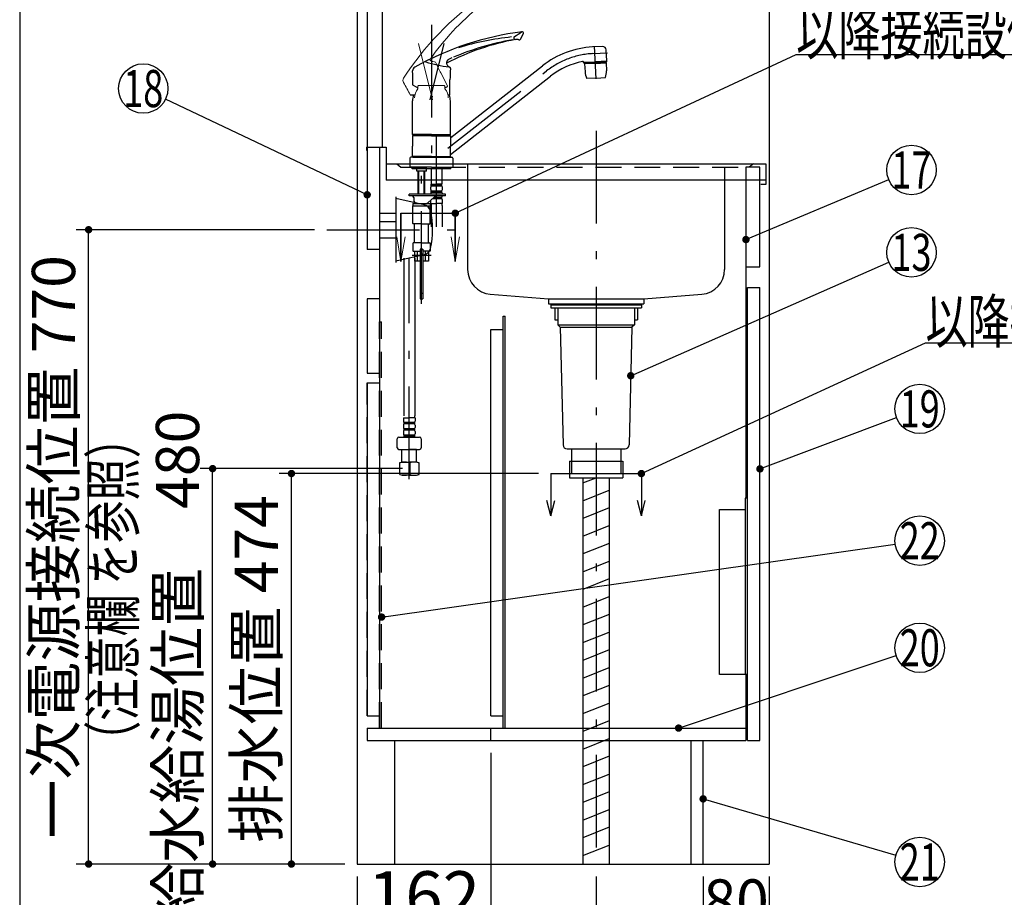
# Model space of a CAD drawing. Units: millimetres. Extents: x -53 to 6060, y -206 to 4222.
# Drawn here: x 210 to 1406, y 737 to 1802 of the extents above; entities that cross this region are included whole.
import ezdxf

# ---------------------------------------------------------------- set-up
doc = ezdxf.new("R2010")
doc.units = ezdxf.units.MM
doc.header["$LTSCALE"] = 3.75
doc.linetypes.add('DASHDOT', pattern=[50.5, 30, -9, 2.5, -9])
doc.linetypes.add('HIDDEN', pattern=[12.6, 8.4, -4.2])
doc.layers.get('0').update_dxf_attribs({"lineweight": 9})
for name, color, linetype, lineweight in [('その他', 7, 'Continuous', 9), ('シンク', 14, 'Continuous', 9), ('メイン', 7, 'Continuous', 9), ('レイヤ_8', 6, 'Continuous', 9), ('熱源、換気扇', 214, 'Continuous', 9), ('蛇口、冷蔵庫', 94, 'Continuous', 9), ('設備類', 134, 'Continuous', 9), ('電源', 54, 'Continuous', 9)]:
    doc.layers.add(name, color=color, linetype=linetype, lineweight=lineweight)
doc.styles.get("Standard").update_dxf_attribs({"font": 'txt', "bigfont": 'bigfont'})
doc.styles.add('ＭＳ ゴシック', font='txt')
doc.dimstyles.get("Standard").update_dxf_attribs({"dimtxt": 0.18, "dimasz": 0.18, "dimexe": 0.18, "dimexo": 0.0625, "dimgap": 0.09, "dimtad": 0, "dimtih": 1, "dimtoh": 1, "dimdec": 4, "dimzin": 0, "dimdsep": 46, "dimtxsty": 'Standard', "dimcen": 0.09, "dimadec": 0, "dimazin": 0, "dimtfac": 1, "dimtdec": 4, "dimtofl": 0, "dimtmove": 0, "dimatfit": 3, "dimfxl": 1, "dimtolj": 1, "dimtzin": 0, "dimarcsym": 0})

# ---------------------------------------------------------------- blocks, each defined once
blk = doc.blocks.new('_DOT')
at = {"color": 0}
blk.add_line((-0.5, 0), (-1, 0), dxfattribs=at)
at = {"color": 0, "const_width": 0.5}
blk.add_lwpolyline([(-0.25, 0, 1), (0.25, 0, 1)], format="xyb", close=True, dxfattribs=at)
blk = doc.blocks.new('*G24')
at = {"layer": 'メイン', "color": 7, "linetype": 'Continuous', "lineweight": 30}
for p, q in [((855, 1251.5), (855, 1200)), ((965, 1251.5), (965, 1200)), ((855, 1200), (850.3, 1218.8)), ((855, 1200), (859.7, 1218.8)), ((965, 1200), (960.3, 1218.8)), ((965, 1200), (969.7, 1218.8))]:
    blk.add_line(p, q, dxfattribs=at)
at = {"layer": 'メイン', "color": 7, "linetype": 'DASHDOT', "lineweight": 30}
blk.add_line((855, 1251.5), (965, 1251.5), dxfattribs=at)
blk = doc.blocks.new('Dim9')
at = {"layer": '設備類', "color": 134, "linetype": 'Continuous', "lineweight": 30}
for p, q in [((840, 1251.5), (525, 1251.5)), ((540, 777.5), (540, 1251.5)), ((605, 777.5), (525, 777.5))]:
    blk.add_line(p, q, dxfattribs=at)
at = {"layer": '設備類', "color": 134, "linetype": 'Continuous', "lineweight": 30, "xscale": 9, "yscale": 9, "zscale": 9}
for p, rotation in [((540, 1251.5), 90.00000000000009), ((540, 777.5), 269.9999999999999)]:
    blk.add_blockref('_DOT', p, dxfattribs=dict(at, rotation=rotation))
at = {"layer": '設備類', "color": 134, "linetype": 'Continuous', "lineweight": 9, "insert": (540, 1014.5), "char_height": 52.5, "width": 1850, "attachment_point": 8, "rotation": 90, "style": 'ＭＳ ゴシック'}
blk.add_mtext('排水位置 474', dxfattribs=at)
blk = doc.blocks.new('MARK_OPEN')
at = {"color": 0}
for q in [(-1, 0.167), (-1, -0.167)]:
    blk.add_line((0, 0), q, dxfattribs=at)
blk = doc.blocks.new('*G33')
at = {"layer": '蛇口、冷蔵庫', "color": 94, "linetype": 'Continuous', "lineweight": 30}
for p, q in [((1091, 1221.5), (1091, 1007.5)), ((1094, 1221.5), (1091, 1221.5)), ((1094, 1007.5), (1094, 1221.5)), ((1060, 1208), (1091, 1208)), ((1060, 1007.5), (1060, 1208)), ((1094, 1007.5), (1060, 1007.5))]:
    blk.add_line(p, q, dxfattribs=at)
blk = doc.blocks.new('Dim13')
at = {"layer": '電源', "color": 54, "linetype": 'Continuous', "lineweight": 30}
for p, q in [((568, 1547.5), (278.7, 1547.5)), ((293.7, 777.5), (293.7, 1547.5)), ((605, 777.5), (278.7, 777.5))]:
    blk.add_line(p, q, dxfattribs=at)
at = {"layer": '電源', "color": 54, "linetype": 'Continuous', "lineweight": 30, "xscale": 9, "yscale": 9, "zscale": 9}
for p, rotation in [((293.7, 1547.5), 89.99999999999991), ((293.7, 777.5), 269.9999999999998)]:
    blk.add_blockref('_DOT', p, dxfattribs=dict(at, rotation=rotation))
at = {"layer": '電源', "color": 54, "linetype": 'Continuous', "lineweight": 9, "insert": (293.7, 1162.5), "char_height": 52.5, "width": 2737.5, "attachment_point": 8, "rotation": 90, "style": 'ＭＳ ゴシック'}
blk.add_mtext('一次電源接続位置 770', dxfattribs=at)
blk = doc.blocks.new('Dim14')
at = {"layer": 'その他', "color": 7, "linetype": 'Continuous', "lineweight": 30}
for p, q in [((675, 1257.5), (429.3, 1257.5)), ((444.3, 777.5), (444.3, 1257.5)), ((430.2, 777.5), (429.3, 777.5))]:
    blk.add_line(p, q, dxfattribs=at)
at = {"layer": 'その他', "color": 7, "linetype": 'Continuous', "lineweight": 30, "xscale": 9, "yscale": 9, "zscale": 9}
for p, rotation in [((444.3, 1257.5), 89.99999999999991), ((444.3, 777.5), 269.9999999999998)]:
    blk.add_blockref('_DOT', p, dxfattribs=dict(at, rotation=rotation))
at = {"layer": 'その他', "color": 7, "linetype": 'Continuous', "lineweight": 9, "insert": (444.3, 1017.5), "char_height": 52.5, "width": 2250, "attachment_point": 8, "rotation": 90, "style": 'ＭＳ ゴシック'}
blk.add_mtext('給水給湯位置\u3000480', dxfattribs=at)
blk = doc.blocks.new('Dim18')
at = {"layer": 'メイン', "color": 7, "linetype": 'Continuous', "lineweight": 30}
for p, q in [((620, 762.5), (620, 495)), ((1120, 762.5), (1120, 495)), ((620, 510), (1120, 510))]:
    blk.add_line(p, q, dxfattribs=at)
at = {"layer": 'メイン', "color": 7, "linetype": 'Continuous', "lineweight": 30, "xscale": 9, "yscale": 9, "zscale": 9}
for p, rotation in [((620, 510), 180), ((1120, 510), 359.9999999999998)]:
    blk.add_blockref('_DOT', p, dxfattribs=dict(at, rotation=rotation))
at = {"layer": 'メイン', "color": 7, "linetype": 'Continuous', "lineweight": 9, "insert": (870, 510), "char_height": 52.5, "width": 675, "attachment_point": 8, "style": 'ＭＳ ゴシック'}
blk.add_mtext('500', dxfattribs=at)
blk = doc.blocks.new('Dim19')
at = {"layer": '電源', "color": 54, "linetype": 'Continuous', "lineweight": 30}
for p, q in [((910, 762.5), (910, 595)), ((1120, 762.5), (1120, 595)), ((910, 610), (1120, 610))]:
    blk.add_line(p, q, dxfattribs=at)
at = {"layer": '電源', "color": 54, "linetype": 'Continuous', "lineweight": 30, "xscale": 9, "yscale": 9, "zscale": 9}
for p, rotation in [((910, 610), 180), ((1120, 610), 359.9999999999998)]:
    blk.add_blockref('_DOT', p, dxfattribs=dict(at, rotation=rotation))
at = {"layer": '電源', "color": 54, "linetype": 'Continuous', "lineweight": 9, "insert": (1015, 610), "char_height": 52.5, "width": 675, "attachment_point": 8, "style": 'ＭＳ ゴシック'}
blk.add_mtext('210', dxfattribs=at)
blk = doc.blocks.new('Dim20')
at = {"layer": '電源', "color": 54, "linetype": 'Continuous', "lineweight": 30}
for p, q in [((620, 762.5), (620, 595)), ((910, 762.5), (910, 595)), ((620, 610), (910, 610))]:
    blk.add_line(p, q, dxfattribs=at)
at = {"layer": '電源', "color": 54, "linetype": 'Continuous', "lineweight": 30, "xscale": 9, "yscale": 9, "zscale": 9}
for p, rotation in [((620, 610), 180), ((910, 610), 359.9999999999998)]:
    blk.add_blockref('_DOT', p, dxfattribs=dict(at, rotation=rotation))
at = {"layer": '電源', "color": 54, "linetype": 'Continuous', "lineweight": 9, "insert": (765, 610), "char_height": 52.5, "width": 675, "attachment_point": 8, "style": 'ＭＳ ゴシック'}
blk.add_mtext('290', dxfattribs=at)
blk = doc.blocks.new('Dim21')
at = {"layer": 'メイン', "color": 7, "linetype": 'Continuous', "lineweight": 30}
for p, q in [((1040, 762.5), (1040, 675)), ((1120, 762.5), (1120, 675)), ((1040, 690), (1120, 690))]:
    blk.add_line(p, q, dxfattribs=at)
at = {"layer": 'メイン', "color": 7, "linetype": 'Continuous', "lineweight": 30, "xscale": 9, "yscale": 9, "zscale": 9}
for p, rotation in [((1040, 690), 180), ((1120, 690), 359.9999999999998)]:
    blk.add_blockref('_DOT', p, dxfattribs=dict(at, rotation=rotation))
at = {"layer": 'メイン', "color": 7, "linetype": 'Continuous', "lineweight": 9, "insert": (1080, 690), "char_height": 52.5, "width": 425, "attachment_point": 8, "style": 'ＭＳ ゴシック'}
blk.add_mtext('80', dxfattribs=at)
blk = doc.blocks.new('Dim22')
at = {"layer": 'メイン', "color": 7, "linetype": 'Continuous', "lineweight": 30}
for p, q in [((782, 912.5), (782, 675)), ((620, 762.5), (620, 675)), ((620, 690), (782, 690))]:
    blk.add_line(p, q, dxfattribs=at)
at = {"layer": 'メイン', "color": 7, "linetype": 'Continuous', "lineweight": 30, "xscale": 9, "yscale": 9, "zscale": 9}
for p, rotation in [((620, 690), 179.9999999999998), ((782, 690), 359.9999999999997)]:
    blk.add_blockref('_DOT', p, dxfattribs=dict(at, rotation=rotation))
at = {"layer": 'メイン', "color": 7, "linetype": 'Continuous', "lineweight": 9, "insert": (701, 690), "char_height": 60, "width": 728.571, "attachment_point": 8, "style": 'ＭＳ ゴシック'}
blk.add_mtext('162', dxfattribs=at)
blk = doc.blocks.new('Dim68')
at = {"layer": 'メイン', "color": 7, "linetype": 'Continuous', "lineweight": 30}
for p, q in [((815, 2074.5), (955, 2074.5)), ((940, 1920), (940, 2074.5)), ((832, 2009.5), (955, 2009.5))]:
    blk.add_line(p, q, dxfattribs=at)
at = {"layer": 'メイン', "color": 7, "linetype": 'Continuous', "lineweight": 30, "xscale": 9, "yscale": 9, "zscale": 9}
for p, rotation in [((940, 2074.5), 89.99999999999991), ((940, 2009.5), 269.9999999999998)]:
    blk.add_blockref('_DOT', p, dxfattribs=dict(at, rotation=rotation))
at = {"layer": 'メイン', "color": 7, "linetype": 'Continuous', "lineweight": 9, "insert": (940, 1980), "char_height": 60, "width": 471.429, "attachment_point": 9, "rotation": 90, "style": 'ＭＳ ゴシック'}
blk.add_mtext('65', dxfattribs=at)

msp = doc.modelspace()

# ---------------------------------------------------------------- linework, layer by layer
at = {"layer": 'その他', "color": 7, "linetype": 'DASHDOT', "lineweight": 30}
for p, q in [((710, 1796.058), (710, 1617.733)), ((708.542, 1705.189), (725.58, 1773.523)), ((910.051, 1730.684), (907.967, 1770.456)), ((906.19, 1761.31), (923.656, 1762.226)), ((729.966, 1646.579), (849.858, 1740.248)), ((716.3, 1550.947), (716.3, 1671.184)), ((698, 1457.319), (698, 1643.149)), ((683.084, 1244.662), (683.084, 1512.785)), ((686.702, 1516.501), (709.789, 1516.501))]:
    msp.add_line(p, q, dxfattribs=at)
at = {"layer": 'その他', "color": 7, "linetype": 'Continuous', "lineweight": 30}
for p, q in [((818.157, 1778.734), (821.675, 1785.638)), ((917.693, 1769.923), (905.523, 1769.286)), ((923.034, 1752.38), (922.334, 1765.726)), ((728.418, 1750.76), (728.34, 1750.212)), ((728.34, 1750.212), (728.38, 1749.716)), ((728.38, 1749.716), (728.403, 1749.345)), ((728.403, 1749.345), (728.463, 1748.978)), ((728.581, 1751.321), (728.418, 1750.76)), ((728.463, 1748.978), (728.558, 1748.611)), ((728.558, 1748.611), (728.686, 1748.254)), ((728.797, 1751.855), (728.581, 1751.321)), ((728.686, 1748.254), (729.049, 1747.547)), ((729.043, 1752.332), (728.797, 1751.855)), ((729.338, 1752.759), (729.043, 1752.332)), ((729.049, 1747.547), (729.514, 1746.903)), ((729.71, 1753.15), (729.338, 1752.759)), ((729.514, 1746.903), (729.979, 1746.398)), ((730.014, 1753.402), (729.71, 1753.15)), ((729.979, 1746.398), (730.494, 1745.945)), ((730.188, 1753.529), (730.014, 1753.402)), ((730.789, 1753.921), (730.188, 1753.529)), ((730.494, 1745.945), (732.283, 1744.901)), ((731.49, 1754.326), (730.789, 1753.921)), ((733.065, 1755.149), (731.49, 1754.326)), ((734.745, 1755.973), (733.065, 1755.149)), ((733.485, 1659.48), (844.932, 1746.552)), ((894.934, 1749.704), (894.878, 1750.792)), ((894.882, 1750.702), (908.963, 1751.449)), ((894.934, 1749.704), (909.016, 1750.441)), ((909.068, 1749.434), (896.086, 1748.749)), ((896.086, 1748.749), (896.276, 1748.959)), ((896.086, 1748.749), (896.59, 1739.144)), ((909.058, 1749.634), (896.276, 1748.959)), ((899.079, 1749.921), (899.122, 1749.109)), ((923.043, 1752.178), (908.963, 1751.444)), ((923.096, 1751.179), (909.016, 1750.441)), ((909.058, 1749.625), (921.841, 1750.3)), ((909.069, 1749.425), (922.051, 1750.111)), ((918.951, 1750.962), (918.994, 1750.149)), ((921.841, 1750.3), (922.051, 1750.111)), ((922.051, 1750.111), (922.554, 1740.505)), ((923.096, 1751.179), (923.043, 1752.178)), ((733.115, 1638.887), (854.783, 1733.944)), ((687.773, 1722.872), (693.5, 1719.822)), ((732.5, 1711.535), (732.5, 1729.361)), ((910, 1731.654), (898.766, 1731.065)), ((910, 1731.654), (921.235, 1732.243)), ((684.817, 1711.051), (689.671, 1711.048)), ((726.5, 1719.808), (729.425, 1721.363)), ((730.331, 1711.035), (732, 1711.035)), ((687, 1663.102), (687, 1703.774)), ((733, 1663.102), (733, 1703.774)), ((710, 1663.102), (687, 1663.102)), ((687.5, 1662.602), (687, 1663.102)), ((710, 1662.602), (687.5, 1662.602)), ((710, 1662.4), (687.5, 1662.4)), ((687.5, 1662.4), (687.5, 1661.9)), ((690.05, 1662.602), (690.05, 1662.4)), ((710, 1663.102), (733, 1663.102)), ((710, 1662.602), (732.5, 1662.602)), ((710, 1662.4), (732.5, 1662.4)), ((729.95, 1662.602), (729.95, 1662.4)), ((733, 1663.102), (732.5, 1662.602)), ((732.5, 1662.4), (732.5, 1661.9)), ((687.3, 1661.9), (687, 1661.6)), ((710, 1661.6), (687, 1661.6)), ((687, 1661.6), (687, 1648.95)), ((710, 1661.9), (687.3, 1661.9)), ((710, 1661.9), (732, 1661.9)), ((710, 1661.6), (733, 1661.6)), ((728.95, 1661.9), (732.7, 1661.9)), ((732.7, 1661.9), (733, 1661.6)), ((733, 1661.6), (733, 1648.949)), ((687, 1636.3), (687, 1648.95)), ((733, 1636.3), (733, 1648.949)), ((684, 1634.3), (684, 1623.5)), ((687.7, 1635.5), (685.2, 1635.5)), ((689.75, 1636.3), (687, 1636.3)), ((710, 1636.3), (687, 1636.3)), ((687, 1636.3), (687.3, 1636)), ((710, 1636), (687.3, 1636)), ((690.05, 1636), (687.3, 1636)), ((687.5, 1636), (687.5, 1635.5)), ((687.5, 1635.5), (710, 1635.5)), ((691.05, 1636), (688, 1636)), ((690.05, 1636), (688, 1636)), ((710, 1636.3), (733, 1636.3)), ((710, 1636), (732.7, 1636)), ((710, 1635.5), (732.5, 1635.5)), ((732.3, 1635.5), (734.8, 1635.5)), ((732.5, 1636), (732.5, 1635.5)), ((733, 1636.3), (732.7, 1636)), ((736, 1634.3), (736, 1623.5)), ((710, 1623.5), (684, 1623.5)), ((710, 1623.5), (684, 1623.5)), ((686.5, 1621.501), (686.5, 1623.5)), ((686.5, 1621.501), (686.5, 1623.5)), ((698, 1621.501), (686.5, 1621.501)), ((692.15, 1618.701), (692.15, 1621.501)), ((692.35, 1618.501), (692.15, 1618.701)), ((698, 1618.501), (692.35, 1618.501)), ((694, 1592.002), (694, 1618.501)), ((694.676, 1592.002), (694.676, 1618.501)), ((716.3, 1621.501), (698, 1621.501)), ((703.65, 1618.501), (698, 1618.501)), ((701.323, 1592.002), (701.323, 1618.501)), ((702, 1592.002), (702, 1618.501)), ((703.85, 1618.701), (703.65, 1618.501)), ((703.85, 1618.701), (703.85, 1621.501)), ((709.8, 1621.501), (709.8, 1603.201)), ((710, 1623.5), (736, 1623.5)), ((710, 1623.5), (736, 1623.5)), ((733.5, 1621.501), (716.3, 1621.501)), ((722.8, 1621.501), (722.8, 1603.201)), ((733.5, 1621.501), (733.5, 1623.5)), ((733.5, 1621.501), (733.5, 1623.5)), ((710.1, 1602.901), (709.8, 1603.201)), ((709.9, 1602.901), (716.3, 1602.901)), ((709.9, 1600.901), (709.9, 1602.901)), ((709.9, 1602.401), (722.7, 1602.401)), ((710.4, 1602.901), (716.3, 1602.901)), ((722.2, 1602.901), (716.3, 1602.901)), ((722.7, 1602.901), (716.3, 1602.901)), ((722.5, 1602.901), (722.8, 1603.201)), ((722.7, 1600.901), (722.7, 1602.901)), ((683, 1588.501), (683, 1590.501)), ((727.3, 1590.501), (683, 1590.501)), ((694, 1590.501), (694, 1592.002)), ((694.676, 1590.501), (694.676, 1592.002)), ((701.323, 1590.501), (701.323, 1592.002)), ((702, 1590.501), (702, 1592.002)), ((709.3, 1596.351), (709.3, 1599.151)), ((709.3, 1590.501), (709.3, 1591.351)), ((709.9, 1600.901), (722.7, 1600.901)), ((709.9, 1593.101), (709.9, 1594.601)), ((709.9, 1594.601), (722.7, 1594.601)), ((709.9, 1593.101), (722.7, 1593.101)), ((722.7, 1593.101), (722.7, 1594.601)), ((723.3, 1596.351), (723.3, 1599.151)), ((723.3, 1590.501), (723.3, 1591.351)), ((727.3, 1588.501), (727.3, 1590.501)), ((727.3, 1588.501), (683, 1588.501)), ((687.5, 1579.501), (687.5, 1576.501)), ((687.5, 1579.501), (698, 1579.501)), ((688.5, 1586.501), (688.5, 1583.501)), ((698, 1579.501), (708.5, 1579.501)), ((713.346, 1587.169), (706.218, 1580.567)), ((708.5, 1579.501), (708.5, 1576.501)), ((709.3, 1579.501), (709.3, 1583.422)), ((709.3, 1579.501), (716.3, 1579.501)), ((711.33, 1585.301), (722.7, 1585.301)), ((712.949, 1586.801), (722.7, 1586.801)), ((723.3, 1579.501), (716.3, 1579.501)), ((722.7, 1585.301), (722.7, 1586.801)), ((723.3, 1579.501), (723.3, 1583.551)), ((687.5, 1576.501), (708.5, 1576.501)), ((687.5, 1555.001), (687.5, 1576.501)), ((708.5, 1555.001), (708.5, 1576.501)), ((709.6, 1577.07), (709.6, 1550.947)), ((723, 1577.07), (723, 1550.947)), ((698, 1554.501), (688, 1554.501)), ((698, 1554.501), (708, 1554.501)), ((689.5, 1532.501), (689.5, 1553.501)), ((706.5, 1532.501), (706.5, 1553.501)), ((687.5, 1531.001), (687.5, 1522.001)), ((698, 1531.501), (688, 1531.501)), ((698, 1531.501), (708, 1531.501)), ((708.5, 1531.001), (708.5, 1522.001)), ((688, 1521.501), (696.5, 1521.501)), ((689.5, 1521.501), (689.5, 1509.501)), ((693.092, 1509.501), (693.092, 1521.501)), ((696.5, 1523.701), (696.5, 1509.501)), ((696.55, 1523.501), (699.45, 1523.501)), ((696.55, 1523.501), (696.55, 1463.501)), ((696.8, 1524.001), (699.2, 1524.001)), ((699.45, 1523.501), (699.45, 1463.501)), ((699.5, 1523.701), (699.5, 1509.501)), ((708, 1521.501), (699.5, 1521.501)), ((702.907, 1509.501), (702.907, 1521.501)), ((706.5, 1521.501), (706.5, 1509.501)), ((676.384, 1512.785), (676.384, 1321.733)), ((696.5, 1509.501), (689.5, 1509.501)), ((689.784, 1512.785), (689.784, 1321.733)), ((706.5, 1509.501), (699.5, 1509.501)), ((696.55, 1463.501), (699.45, 1463.501)), ((676.084, 1319.302), (683.084, 1319.302)), ((676.084, 1319.302), (676.084, 1315.252)), ((690.084, 1319.302), (683.084, 1319.302)), ((690.084, 1319.302), (690.084, 1315.252)), ((676.084, 1310.252), (676.084, 1307.452)), ((689.484, 1313.502), (676.684, 1313.502)), ((676.684, 1313.502), (676.684, 1312.002)), ((689.484, 1312.002), (676.684, 1312.002)), ((689.484, 1305.702), (676.684, 1305.702)), ((676.684, 1305.702), (676.684, 1304.202)), ((689.484, 1304.202), (676.684, 1304.202)), ((689.484, 1313.502), (689.484, 1312.002)), ((689.484, 1305.702), (689.484, 1304.202)), ((690.084, 1310.252), (690.084, 1307.452)), ((668.584, 1282.844), (668.584, 1293.844)), ((670.584, 1295.844), (683.084, 1295.844)), ((676.084, 1302.452), (676.084, 1299.652)), ((689.484, 1297.902), (676.684, 1297.902)), ((676.684, 1297.902), (676.684, 1295.902)), ((689.484, 1296.402), (676.684, 1296.402)), ((683.084, 1295.844), (695.584, 1295.844)), ((689.484, 1297.902), (689.484, 1295.902)), ((690.084, 1302.452), (690.084, 1299.652)), ((697.584, 1293.844), (697.584, 1282.844)), ((670.584, 1280.844), (683.084, 1280.844)), ((674.128, 1280.844), (674.084, 1280.8)), ((674.084, 1265.5), (674.084, 1280.8)), ((674.084, 1280.8), (683.084, 1280.8)), ((683.084, 1280.844), (695.584, 1280.844)), ((692.084, 1280.8), (683.084, 1280.8)), ((692.04, 1280.844), (692.084, 1280.8)), ((692.084, 1265.5), (692.084, 1280.8)), ((671.084, 1264.696), (674.084, 1265.5)), ((671.084, 1264.696), (671.728, 1264.696)), ((671.084, 1264.696), (671.084, 1250.409)), ((674.084, 1265.5), (683.084, 1265.5)), ((674.084, 1265.5), (683.084, 1265.5)), ((682.44, 1264.696), (683.728, 1264.696)), ((682.44, 1264.696), (682.44, 1250.393)), ((682.44, 1264.696), (682.44, 1250.393)), ((692.084, 1265.5), (683.084, 1265.5)), ((683.728, 1264.696), (683.728, 1250.393)), ((695.084, 1264.696), (692.084, 1265.5)), ((694.44, 1264.696), (695.084, 1264.696)), ((695.084, 1250.393), (695.084, 1264.696)), ((683.084, 1249.5), (674.084, 1249.5)), ((682.44, 1250.393), (683.728, 1250.393)), ((683.084, 1249.5), (692.084, 1249.5)), ((692.084, 1249.5), (695.084, 1250.393)), ((694.44, 1250.393), (695.084, 1250.393))]:
    msp.add_line(p, q, dxfattribs=at)
at = {"layer": 'その他', "color": 7, "linetype": 'DASHDOT', "lineweight": 9}
msp.add_line((711.458, 1705.189), (694.42, 1773.523), dxfattribs=at)
at = {"layer": 'その他', "color": 7, "linetype": 'Continuous', "lineweight": 9}
for p, q in [((708.072, 1753.811), (708.263, 1753.5)), ((708.263, 1753.5), (708.488, 1753.204)), ((708.488, 1753.204), (708.745, 1752.925)), ((708.745, 1752.925), (709.026, 1752.67)), ((709.026, 1752.67), (709.677, 1752.216)), ((709.677, 1752.216), (710.391, 1751.865)), ((710.391, 1751.865), (711.038, 1751.638)), ((711.038, 1751.638), (711.706, 1751.481)), ((711.706, 1751.481), (713.775, 1751.393)), ((729.632, 1722.039), (721.262, 1737.779)), ((694.5, 1722.567), (693.5, 1721.567)), ((724.549, 1722.567), (694.5, 1722.567)), ((723.448, 1722.567), (725.5, 1722.567)), ((725.5, 1722.567), (726.5, 1721.567)), ((693.5, 1721.567), (693.5, 1718.567)), ((726.5, 1721.567), (726.5, 1718.567))]:
    msp.add_line(p, q, dxfattribs=at)
at = {"layer": 'その他', "color": 7, "linetype": 'HIDDEN', "lineweight": 30}
for p, q in [((696.55, 1518.101), (699.45, 1518.101)), ((696.55, 1470.501), (699.45, 1470.501))]:
    msp.add_line(p, q, dxfattribs=at)
at = {"layer": 'その他', "color": 7, "linetype": 'Continuous', "lineweight": 9}
for centre, radius, start, end in [((980.821, 1534.774), 362.502, 125.330756, 147.165459), ((959.85, 1578.937), 306.55, 128.603356, 145.217784), ((702.516, 1749.375), 2, 72.336752, 117.034184), ((713.611, 1749.4), 2, 22.858518, 85.301056), ((899.363, 1828.775), 200, 203.140714, 207.063632), ((680.434, 1728.617), 5, 147.165459, 210.142555), ((243.72, 1475.03), 500, 28.201262, 30.142555), ((729.19, 1721.804), 0.5, 298, 28), ((706.625, 1707.567), 17.125, 140.033787, 180), ((713.375, 1707.567), 17.125, 0, 39.966213)]:
    msp.add_arc(centre, radius, start, end, dxfattribs=at)
at = {"layer": 'その他', "color": 7, "linetype": 'Continuous', "lineweight": 30}
for centre, radius, start, end in [((866.372, 1428.263), 362.502, 97.330756, 119.165459), ((811.833, 1780.391), 2, 122.109281, 276.868002), ((708.869, 1954.178), 200, 300.631085, 303.587478), ((820.338, 1786.319), 1.5, 332.999419, 123.490805), ((868.588, 1477.102), 306.55, 100.603356, 117.217784), ((865.06, 1454.902), 328.068, 99.931729, 113.034137), ((847.457, 1418.019), 365.666, 96.305439, 106.609948), ((813.268, 1768.477), 10, 72.008789, 96.868002), ((816.82, 1779.415), 1.5, 252.008789, 332.999419), ((917.844, 1765.426), 4.5, 3, 93), ((911.424, 1661.447), 108, 92.999998, 128), ((748.636, 1894.209), 150, 252.336752, 263.388576), ((911.424, 1661.447), 92, 101.116144, 128), ((893.879, 1750.74), 1, 2.982654, 101.116144), ((922.834, 1752.369), 0.2, 273, 3), ((692.149, 1740.44), 5, 119.165459, 182.142555), ((187.502, 1721.56), 500, 0.201262, 2.142555), ((731.2, 1743.214), 2, 354.858518, 85.259547), ((932.473, 1726.093), 200, 175.140714, 179.063632), ((916.562, 1740.191), 20, 183.000063, 207.146911), ((902.582, 1739.458), 20, 338.853215, 3.000063), ((687.999, 1723.318), 0.5, 180.201262, 241.961763), ((684.808, 1711.551), 0.5, 208.201262, 269.961763), ((710, 1703.774), 23, 161.168577, 180), ((710, 1703.774), 23, 0, 18.555416), ((732, 1711.535), 0.5, 270, 0), ((711.575, 1711.057), 2, 245, 270), ((733.3, 1659.717), 0.3, 180, 308), ((733.3, 1638.651), 0.3, 128, 180), ((685.2, 1634.3), 1.2, 90, 180), ((734.8, 1634.3), 1.2, 0, 90), ((712.152, 1599.151), 2.852, 142.150711, 180), ((712.152, 1596.351), 2.852, 180, 217.849289), ((712.152, 1591.351), 2.852, 142.150711, 180), ((720.448, 1599.151), 2.852, 360, 37.849289), ((720.448, 1596.351), 2.852, 322.150711, 0), ((720.448, 1591.351), 2.852, 360, 37.849289), ((686.5, 1586.501), 2, 0, 90), ((692.5, 1583.501), 4, 180, 270), ((703.5, 1583.501), 4, 270, 313.725637), ((719.6, 1577.07), 10, 165.930132, 180), ((716.744, 1583.501), 5, 90, 132.806169), ((720.448, 1588.551), 2.852, 322.150711, 0), ((720.448, 1583.551), 2.852, 0, 37.849289), ((713, 1577.07), 10, 0, 14.069868), ((688, 1555.001), 0.5, 180, 270), ((688.5, 1553.501), 1, 0, 90), ((707.5, 1553.501), 1, 90, 180), ((708, 1555.001), 0.5, 270, 0), ((688, 1531.001), 0.5, 90, 180), ((688.5, 1532.501), 1, 270, 0), ((707.5, 1532.501), 1, 180, 270), ((708, 1531.001), 0.5, 0, 90), ((688, 1522.001), 0.5, 180, 270), ((696.8, 1523.701), 0.3, 90, 180), ((699.2, 1523.701), 0.3, 0, 90), ((708, 1522.001), 0.5, 270, 0), ((679.784, 1321.733), 10, 345.930132, 0), ((678.936, 1315.252), 2.852, 180, 217.849289), ((678.936, 1310.252), 2.852, 142.150711, 180), ((678.936, 1307.452), 2.852, 180, 217.849289), ((678.936, 1302.452), 2.852, 142.150711, 180), ((687.232, 1315.252), 2.852, 322.150711, 0), ((687.232, 1310.252), 2.852, 360, 37.849289), ((687.232, 1307.452), 2.852, 322.150711, 0), ((687.232, 1302.452), 2.852, 360, 37.849289), ((670.584, 1293.844), 2, 90, 180), ((678.936, 1299.652), 2.852, 180, 217.849289), ((687.232, 1299.652), 2.852, 322.150711, 0), ((695.584, 1293.844), 2, 0, 90), ((670.584, 1282.844), 2, 180, 270), ((695.584, 1282.844), 2, 270, 0), ((677.084, 1247.237), 18.262, 72.945658, 107.054342), ((689.084, 1247.237), 18.262, 72.945658, 107.054342), ((677.084, 1266.002), 16.503, 250.885653, 288.938731), ((689.084, 1266.002), 16.503, 251.061269, 288.938731)]:
    msp.add_arc(centre, radius, start, end, dxfattribs=at)
at = {"layer": 'その他', "color": 7, "linetype": 'DASHDOT', "lineweight": 30}
msp.add_arc((911.424, 1661.447), 100, 92.999998, 128, dxfattribs=at)
at = {"layer": 'シンク', "color": 14, "linetype": 'DASHDOT', "lineweight": 30}
for p, q in [((910, 1667.5), (910, 777.5)), ((754, 1627.5), (754, 1607.5)), ((1066, 1623.5), (1066, 1607.5))]:
    msp.add_line(p, q, dxfattribs=at)
at = {"layer": 'シンク', "color": 14, "linetype": 'Continuous', "lineweight": 30}
for p, q in [((631, 1647.5), (631, 1643.5)), ((631, 1647.5), (655, 1647.5)), ((655, 1647.5), (655, 1607.5)), ((655, 1627.5), (1116, 1627.5)), ((668, 1627.5), (673, 1623.5)), ((1116, 1627.5), (1116, 1602.5)), ((1116, 1607.5), (655, 1607.5)), ((754, 1607.5), (754, 1499.151)), ((1066, 1607.5), (1066, 1499.151)), ((1116, 1602.5), (1110, 1602.5)), ((781.559, 1469.25), (852, 1463.5)), ((852, 1463.5), (968, 1463.5)), ((852, 1463.5), (852, 1457.5)), ((968, 1463.5), (1038.441, 1469.25)), ((968, 1463.5), (968, 1457.5)), ((852, 1457.5), (866, 1456.5)), ((852, 1457.5), (968, 1457.5)), ((866, 1456.5), (954, 1456.5)), ((954, 1456.5), (968, 1457.5))]:
    msp.add_line(p, q, dxfattribs=at)
at = {"layer": 'シンク', "color": 14, "linetype": 'HIDDEN', "lineweight": 30}
for p in [(1101, 1627.5), (673, 1623.5)]:
    msp.add_line(p, (1096, 1623.5), dxfattribs=at)
at = {"layer": 'シンク', "color": 14, "linetype": 'Continuous', "lineweight": 30}
for centre, start, end in [((784, 1499.151), 180, 265.333142), ((1036, 1499.151), 274.666858, 0)]:
    msp.add_arc(centre, 30, start, end, dxfattribs=at)
at = {"layer": 'メイン', "color": 7, "linetype": 'Continuous', "lineweight": 30}
for p, q in [((210, 4222.5), (210, 67.5)), ((620, 2677.5), (620, 777.5)), ((632, 2677.5), (632, 1523.5)), ((650, 2677.5), (650, 1647.5)), ((1120, 2677.5), (1120, 777.5)), ((647, 1647.5), (647, 942.5)), ((1092, 1623.5), (1092, 1221.5)), ((1109, 1623.5), (1092, 1623.5)), ((1109, 1502.5), (1109, 1623.5)), ((647, 1523.5), (632, 1523.5)), ((1092, 1502.5), (1109, 1502.5)), ((1094, 1477.5), (1109, 1477.5)), ((1094, 927.5), (1094, 1477.5)), ((1109, 927.5), (1109, 1477.5)), ((647, 1463.5), (632, 1463.5)), ((632, 1463.5), (632, 1373.5)), ((797, 942.5), (797, 1442.5)), ((797, 1442.5), (799.5, 1442.5)), ((799.5, 942.5), (799.5, 1442.5)), ((782, 1426.5), (797, 1426.5)), ((782, 957.5), (782, 1426.5)), ((632, 1373.5), (647, 1373.5)), ((632, 1361.5), (647, 1361.5)), ((632, 1361.5), (632, 957.5)), ((1092, 1007.5), (1092, 927.5)), ((632, 957.5), (647, 957.5)), ((782, 957.5), (797, 957.5)), ((632, 942.5), (1092, 942.5)), ((632, 942.5), (632, 927.5)), ((782, 927.5), (782, 942.5)), ((632, 927.5), (1092, 927.5)), ((665, 927.5), (665, 777.5)), ((1025, 927.5), (1025, 777.5)), ((1040, 777.5), (1040, 927.5)), ((1094, 927.5), (1109, 927.5)), ((620, 777.5), (1120, 777.5))]:
    msp.add_line(p, q, dxfattribs=at)
at = {"layer": 'メイン', "color": 7, "linetype": 'HIDDEN', "lineweight": 30}
for p, q in [((647, 1435.5), (649.5, 1435.5)), ((647, 942.5), (647, 1435.5)), ((649.5, 942.5), (649.5, 1435.5)), ((632, 957.5), (632, 1361.5))]:
    msp.add_line(p, q, dxfattribs=at)
at = {"layer": 'メイン', "color": 7, "linetype": 'Continuous', "lineweight": 30}
for points in [[(632, 1589.926), (387.108, 1706.028)], [(1092, 1535.548), (1265.342, 1608.379)], [(965, 1251.5), (1310, 1410), (1730, 1410)], [(1109, 1257.166), (1274.914, 1319.456)], [(649.5, 1077.236), (1273.298, 1165.784)], [(1010.221, 942.5), (1274.537, 1030.521)], [(1040, 856.567), (1274.196, 788.386)]]:
    msp.add_lwpolyline(points, dxfattribs=at)
for centre in [(360, 1718.88), (1293, 1620), (1303, 1330), (1303, 1170), (1303, 1040), (1303, 780)]:
    msp.add_circle(centre, 30, dxfattribs=at)
at = {"layer": 'レイヤ_8', "color": 6, "linetype": 'Continuous', "lineweight": 30}
for p, q in [((667, 1587.25), (667, 1507.75)), ((701.195, 1577.806), (667, 1585.5)), ((647, 1557.5), (667, 1557.5)), ((647, 1537.5), (667, 1537.5)), ((701.195, 1517.194), (667, 1509.5))]:
    msp.add_line(p, q, dxfattribs=at)
at = {"layer": 'レイヤ_8', "color": 6, "linetype": 'DASHDOT', "lineweight": 30}
msp.add_line((583, 1547.5), (754, 1547.5), dxfattribs=at)
at = {"layer": 'レイヤ_8', "color": 6, "linetype": 'Continuous', "lineweight": 30}
for centre, radius, start, end in [((698.999, 1568.05), 10, 13.875141, 77.319617), ((615.806, 1547.5), 95.694, 346.124859, 13.875141), ((698.999, 1526.95), 10, 282.680383, 346.124859)]:
    msp.add_arc(centre, radius, start, end, dxfattribs=at)
at = {"layer": '熱源、換気扇', "color": 214, "linetype": 'Continuous', "lineweight": 30}
msp.add_line((632, 777.5), (782, 777.5), dxfattribs=at)
at = {"layer": '蛇口、冷蔵庫', "color": 94, "linetype": 'DASHDOT', "lineweight": 30}
msp.add_line((673, 1567.5), (739, 1567.5), dxfattribs=at)
at = {"layer": '蛇口、冷蔵庫', "color": 94, "linetype": 'Continuous', "lineweight": 30}
for p, q in [((673, 1509), (673, 1567.5)), ((673, 1567.5), (673, 1509)), ((739, 1509), (739, 1567.5)), ((739, 1567.5), (739, 1509))]:
    msp.add_line(p, q, dxfattribs=at)
msp.add_lwpolyline([(739, 1567.5), (1153, 1760), (1573, 1760)], dxfattribs=at)
at = {"layer": '設備類', "color": 134, "linetype": 'Continuous', "lineweight": 30}
for p, q in [((855, 1456.5), (855, 1452.5)), ((855, 1456.5), (965, 1456.5)), ((855, 1452.5), (965, 1452.5)), ((859.9, 1452.5), (859.9, 1438)), ((863.5, 1452.5), (863.5, 1432)), ((956.5, 1452.5), (956.5, 1432)), ((960.1, 1452.5), (960.1, 1438)), ((965, 1456.5), (965, 1452.5)), ((859.9, 1438), (863.5, 1438)), ((956.5, 1438), (960.1, 1438)), ((863.5, 1432), (956.5, 1432)), ((863.5, 1432), (866.5, 1429)), ((866.5, 1429), (953.5, 1429)), ((866.5, 1429), (869.884, 1286.381)), ((953.5, 1429), (950.116, 1286.381)), ((956.5, 1432), (953.5, 1429)), ((874.883, 1281.5), (945.117, 1281.5)), ((880, 1281.5), (880, 1266.5)), ((940, 1281.5), (940, 1266.5)), ((877.6, 1266.5), (877.6, 1246.5)), ((877.6, 1266.5), (942.25, 1266.5)), ((880, 1266.5), (880, 1251.5)), ((940, 1266.5), (940, 1251.5)), ((942.4, 1266.5), (942.4, 1246.5)), ((877.6, 1246.5), (942.4, 1246.5))]:
    msp.add_line(p, q, dxfattribs=at)
msp.add_lwpolyline([(952.106, 1370.258), (1265.533, 1507.935)], dxfattribs=at)
msp.add_circle((1293, 1520), 30, dxfattribs=at)
for centre, start, end in [((874.883, 1286.5), 181.359306, 270), ((945.117, 1286.5), 270, 358.640694)]:
    msp.add_arc(centre, 5, start, end, dxfattribs=at)
at = {"layer": '電源', "color": 54, "linetype": 'Continuous', "lineweight": 30}
for p, q in [((667, 1567.25), (647, 1567.25)), ((894, 1240.1), (910, 1246.5)), ((894, 1246.5), (894, 776.5)), ((926, 1246.5), (926, 776.5)), ((894, 1218.559), (926, 1231.359)), ((926, 1209.819), (894, 1197.019)), ((894, 1175.478), (926, 1188.278)), ((926, 1166.737), (894, 1153.937)), ((894, 1132.397), (926, 1145.197)), ((926, 1123.656), (894, 1110.856)), ((894, 1089.315), (926, 1102.115)), ((926, 1080.575), (894, 1067.775)), ((894, 1046.234), (926, 1059.034)), ((926, 1037.493), (894, 1024.693)), ((894, 1003.153), (926, 1015.953)), ((926, 994.412), (894, 981.612)), ((894, 960.071), (926, 972.871)), ((926, 951.331), (894, 938.531)), ((894, 916.99), (926, 929.79)), ((926, 908.249), (894, 895.449)), ((894, 873.909), (926, 886.709)), ((926, 865.168), (894, 852.368)), ((894, 830.827), (926, 843.627)), ((926, 822.087), (894, 809.287)), ((894, 787.746), (926, 800.546))]:
    msp.add_line(p, q, dxfattribs=at)

# ---------------------------------------------------------------- block references
for name in ['*G24', '*G33']:
    msp.add_blockref(name, (0, 0))
at = {"layer": 'メイン', "color": 7, "linetype": 'Continuous', "lineweight": 30, "xscale": 9, "yscale": 9, "zscale": 9}
for p, rotation in [((632, 1589.926), 334.6346192372222), ((1092, 1535.548), 202.790042327461), ((965, 1251.5), 204.6750100581452), ((1109, 1257.166), 200.5777714859107), ((649.5, 1077.236), 188.0791329170692), ((1010.221, 942.5), 198.4185632305161), ((1040, 856.567), 163.7681732645104)]:
    msp.add_blockref('_DOT', p, dxfattribs=dict(at, rotation=rotation))
at = {"layer": '蛇口、冷蔵庫', "color": 94, "linetype": 'Continuous', "lineweight": 30}
for name, p, xscale, yscale, zscale, rotation in [('_DOT', (739, 1567.5), 9, 9, 9, 204.9372897337668), ('MARK_OPEN', (673, 1509), 30, 30, 30, 269.9999999999999), ('MARK_OPEN', (739, 1509), 30, 30, 30, 269.9999999999999)]:
    msp.add_blockref(name, p, dxfattribs=dict(at, xscale=xscale, yscale=yscale, zscale=zscale, rotation=rotation))
at = {"layer": '設備類', "color": 134, "linetype": 'Continuous', "lineweight": 30, "xscale": 9, "yscale": 9, "zscale": 9, "rotation": 203.7140280267275}
msp.add_blockref('_DOT', (952.106, 1370.258), dxfattribs=at)

# ---------------------------------------------------------------- texts
at = {"layer": 'メイン', "color": 7, "linetype": 'Continuous', "lineweight": 9}
for s, insert, char_height, width, attachment_point in [('{\\fＭＳ ゴシック;\\W0.714286;18}', (360, 1718.88), 45, 50.52666, 5), ('{\\fＭＳ ゴシック;\\W0.714286;17}', (1293, 1620), 45, 49.56816, 5), ('{\\fＭＳ ゴシック;\\W0.714286;以降接続設備工事}', (1310, 1410), 52.5, 543.20347, 7), ('{\\fＭＳ ゴシック;\\W0.714286;19}', (1303, 1330), 45, 50.02459, 5), ('{\\fＭＳ ゴシック;\\W0.714286;22}', (1303, 1170), 45, 53.26524, 5), ('{\\fＭＳ ゴシック;\\W0.714286;20}', (1303, 1040), 45, 54.22374, 5), ('{\\fＭＳ ゴシック;\\W0.714286;21}', (1303, 780), 45, 44.95823, 5)]:
    msp.add_mtext(s, dxfattribs=dict(at, insert=insert, char_height=char_height, width=width, attachment_point=attachment_point))
at = {"layer": 'メイン', "color": 7, "linetype": 'Continuous', "lineweight": 9, "insert": (349.373, 900.336), "char_height": 52.5, "width": 494.0537, "attachment_point": 7, "rotation": 90}
msp.add_mtext('{\\fＭＳ ゴシック;\\W0.714286;（注意欄 を参照）}', dxfattribs=at)
at = {"layer": '蛇口、冷蔵庫', "color": 94, "linetype": 'Continuous', "lineweight": 9, "insert": (1153, 1760), "char_height": 52.5, "width": 543.20347, "attachment_point": 7}
msp.add_mtext('{\\fＭＳ ゴシック;\\W0.714286;以降接続設備工事}', dxfattribs=at)
at = {"layer": '設備類', "color": 134, "linetype": 'Continuous', "lineweight": 9, "insert": (1293, 1520), "char_height": 45, "width": 50.02459, "attachment_point": 5}
msp.add_mtext('{\\fＭＳ ゴシック;\\W0.714286;13}', dxfattribs=at)

# ---------------------------------------------------------------- dimensions: what is measured, and where the dimension line sits
at = {"layer": 'その他', "color": 7, "linetype": 'Continuous', "lineweight": 30}
dim = msp.add_linear_dim(base=(444.294, 1257.5), p1=(445.169, 777.5), p2=(690, 1257.5), angle=90, text='給<>', dimstyle='Standard', override={"dimscale": 1, "dimtxt": 52.5, "dimasz": 9, "dimexe": 15, "dimexo": 15, "dimgap": 0, "dimtad": 1, "dimtih": 0, "dimtoh": 0, "dimdec": 2, "dimzin": 8, "dimtxsty": 'ＭＳ ゴシック', "dimblk1": 'DOT', "dimblk2": 'DOT', "dimsah": 1, "dimse1": 0, "dimse2": 0, "dimtix": 0, "dimtofl": 1, "dimtmove": 1, "dimatfit": 2, "dimtzin": 8}, dxfattribs=at)
dim.commit()
dim.dimension.update_dxf_attribs({"geometry": 'Dim14', "text_midpoint": (444.294, 1017.5), "dimtype": 160})
at = {"layer": 'メイン', "color": 7, "linetype": 'Continuous', "lineweight": 30}
dim = msp.add_linear_dim(base=(940, 2074.5), p1=(817, 2009.5), p2=(800, 2074.5), angle=90, dimstyle='Standard', override={"dimscale": 1, "dimtxt": 60, "dimasz": 9, "dimexe": 15, "dimexo": 15, "dimgap": 0, "dimtad": 1, "dimtih": 0, "dimtoh": 0, "dimdec": 2, "dimzin": 8, "dimtxsty": 'ＭＳ ゴシック', "dimblk1": 'DOT', "dimblk2": 'DOT', "dimsah": 1, "dimse1": 0, "dimse2": 0, "dimtix": 0, "dimtofl": 1, "dimtmove": 1, "dimatfit": 2, "dimtzin": 8}, dxfattribs=at)
dim.commit()
dim.dimension.update_dxf_attribs({"geometry": 'Dim68', "text_midpoint": (940, 1950), "dimtype": 160})
for base, p1, p2, override, picture, middle in [((782, 690), (620, 777.5), (782, 927.5), {"dimscale": 1, "dimtxt": 60, "dimasz": 9, "dimexe": 15, "dimexo": 15, "dimgap": 0, "dimtad": 1, "dimtih": 0, "dimtoh": 0, "dimdec": 2, "dimzin": 8, "dimtxsty": 'ＭＳ ゴシック', "dimblk1": 'DOT', "dimblk2": 'DOT', "dimsah": 1, "dimse1": 0, "dimse2": 0, "dimtix": 0, "dimtofl": 1, "dimtmove": 1, "dimatfit": 2, "dimtzin": 8}, 'Dim22', (701, 690)), ((1120, 510), (620, 777.5), (1120, 777.5), {"dimscale": 1, "dimtxt": 52.5, "dimasz": 9, "dimexe": 15, "dimexo": 15, "dimgap": 0, "dimtad": 1, "dimtih": 0, "dimtoh": 0, "dimdec": 2, "dimzin": 8, "dimtxsty": 'ＭＳ ゴシック', "dimblk1": 'DOT', "dimblk2": 'DOT', "dimsah": 1, "dimse1": 0, "dimse2": 0, "dimtix": 0, "dimtofl": 1, "dimtmove": 1, "dimatfit": 2, "dimtzin": 8}, 'Dim18', (870, 510)), ((1120, 690), (1040, 777.5), (1120, 777.5), {"dimscale": 1, "dimtxt": 52.5, "dimasz": 9, "dimexe": 15, "dimexo": 15, "dimgap": 0, "dimtad": 1, "dimtih": 0, "dimtoh": 0, "dimdec": 2, "dimzin": 8, "dimtxsty": 'ＭＳ ゴシック', "dimblk1": 'DOT', "dimblk2": 'DOT', "dimsah": 1, "dimse1": 0, "dimse2": 0, "dimtix": 0, "dimtofl": 1, "dimtmove": 1, "dimatfit": 2, "dimtzin": 8}, 'Dim21', (1080, 690))]:
    dim = msp.add_linear_dim(base=base, p1=p1, p2=p2, dimstyle='Standard', override=override, dxfattribs=at)
    dim.commit()
    dim.dimension.update_dxf_attribs({"geometry": picture, "text_midpoint": middle, "dimtype": 160})
at = {"layer": '設備類', "color": 134, "linetype": 'Continuous', "lineweight": 30}
dim = msp.add_linear_dim(base=(540, 1251.5), p1=(620, 777.5), p2=(855, 1251.5), angle=90, text='排<>', dimstyle='Standard', override={"dimscale": 1, "dimtxt": 52.5, "dimasz": 9, "dimexe": 15, "dimexo": 15, "dimgap": 0, "dimtad": 1, "dimtih": 0, "dimtoh": 0, "dimdec": 2, "dimzin": 8, "dimtxsty": 'ＭＳ ゴシック', "dimblk1": 'DOT', "dimblk2": 'DOT', "dimsah": 1, "dimse1": 0, "dimse2": 0, "dimtix": 0, "dimtofl": 1, "dimtmove": 1, "dimatfit": 2, "dimtzin": 8}, dxfattribs=at)
dim.commit()
dim.dimension.update_dxf_attribs({"geometry": 'Dim9', "text_midpoint": (540, 1014.5), "dimtype": 160})
at = {"layer": '電源', "color": 54, "linetype": 'Continuous', "lineweight": 30}
dim = msp.add_linear_dim(base=(293.664, 1547.5), p1=(620, 777.5), p2=(583, 1547.5), angle=90, text='一<>', dimstyle='Standard', override={"dimscale": 1, "dimtxt": 52.5, "dimasz": 9, "dimexe": 15, "dimexo": 15, "dimgap": 0, "dimtad": 1, "dimtih": 0, "dimtoh": 0, "dimdec": 2, "dimzin": 8, "dimtxsty": 'ＭＳ ゴシック', "dimblk1": 'DOT', "dimblk2": 'DOT', "dimsah": 1, "dimse1": 0, "dimse2": 0, "dimtix": 0, "dimtofl": 1, "dimtmove": 1, "dimatfit": 2, "dimtzin": 8}, dxfattribs=at)
dim.commit()
dim.dimension.update_dxf_attribs({"geometry": 'Dim13', "text_midpoint": (293.664, 1162.5), "dimtype": 160})
for base, p1, p2, picture, middle in [((910, 610), (620, 777.5), (910, 777.5), 'Dim20', (765, 610)), ((1120, 610), (910, 777.5), (1120, 777.5), 'Dim19', (1015, 610))]:
    dim = msp.add_linear_dim(base=base, p1=p1, p2=p2, dimstyle='Standard', override={"dimscale": 1, "dimtxt": 52.5, "dimasz": 9, "dimexe": 15, "dimexo": 15, "dimgap": 0, "dimtad": 1, "dimtih": 0, "dimtoh": 0, "dimdec": 2, "dimzin": 8, "dimtxsty": 'ＭＳ ゴシック', "dimblk1": 'DOT', "dimblk2": 'DOT', "dimsah": 1, "dimse1": 0, "dimse2": 0, "dimtix": 0, "dimtofl": 1, "dimtmove": 1, "dimatfit": 2, "dimtzin": 8}, dxfattribs=at)
    dim.commit()
    dim.dimension.update_dxf_attribs({"geometry": picture, "text_midpoint": middle, "dimtype": 160})

doc.saveas('drawing.dxf')
